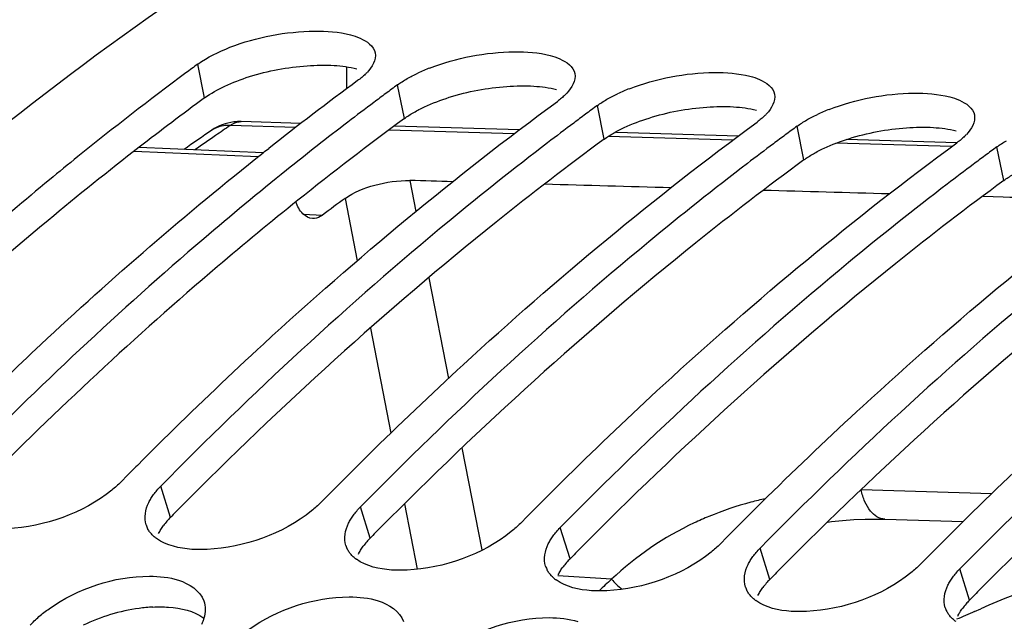
# Model space of a CAD drawing. Units: millimetres. Extents: x 0 to 594, y -34 to 420.
# Drawn here: x 198 to 203, y 92 to 95 of the extents above; entities that cross this region are included whole.
import ezdxf

# ---------------------------------------------------------------- set-up
doc = ezdxf.new("R2010")
doc.units = ezdxf.units.MM
doc.header["$LTSCALE"] = 32.67
doc.layers.get('0').update_dxf_attribs({"linetype": 'CONTINUOUS'})
doc.layers.add('AXES', color=7, linetype='CONTINUOUS')
doc.layers.add('SOLIDES', color=7, linetype='CONTINUOUS')

msp = doc.modelspace()

# ---------------------------------------------------------------- linework, layer by layer
at = {"color": 9, "linetype": 'CONTINUOUS'}
for p, q in [((199.221452, 95.072957), (199.18718, 95.242943)), ((200.228915, 94.968728), (200.194643, 95.138714)), ((201.236377, 94.864499), (201.202105, 95.034485)), ((202.243839, 94.760269), (202.209567, 94.930256)), ((203.251301, 94.65604), (203.217029, 94.826027)), ((199.049372, 92.958668), (199.00029, 93.115749)), ((200.056834, 92.854439), (200.007752, 93.01152)), ((201.064297, 92.75021), (201.015214, 92.90729)), ((202.071759, 92.645981), (202.022676, 92.803061)), ((203.079221, 92.541752), (203.030138, 92.698832))]:
    msp.add_line(p, q, dxfattribs=at)
at = {"color": 7, "linetype": 'CONTINUOUS'}
for p, q in [((199.51597, 94.795406), (199.524254, 94.801961)), ((199.524254, 94.801961), (199.545199, 94.818498)), ((198.798797, 93.136595), (198.835029, 93.173328)), ((199.806259, 93.032365), (199.842491, 93.069099)), ((200.813722, 92.928136), (200.849953, 92.96487)), ((201.821184, 92.823907), (201.857416, 92.860641)), ((202.828646, 92.719678), (202.864878, 92.756411))]:
    msp.add_line(p, q, dxfattribs=at)
for centre, radius, start, end in [((208.819361, 82.133417), 16.267716, 126.3064595, 126.5680816), ((209.147335, 81.696968), 16.813649, 126.5796208, 128.928789), ((199.839478, 95.389378), 0.275573, 314.160459, 316.955898), ((200.69604, 94.345018), 0.941681, 111.142569, 115.074881), ((209.833863, 81.770044), 16.616822, 126.3142703, 128.2556643), ((209.826823, 82.029188), 16.267716, 126.3064595, 126.5680816), ((209.890228, 81.943712), 16.374142, 126.5680795, 126.827336), ((200.84694, 95.285148), 0.275573, 314.160459, 316.955898), ((201.703502, 94.240788), 0.941681, 111.142569, 115.074881), ((209.993254, 81.806394), 16.545811, 126.8278811, 127.3996345), ((210.897691, 81.839483), 16.374142, 126.5680795, 126.827336), ((210.834285, 81.924959), 16.267716, 126.3064595, 126.5680816), ((201.854402, 95.180919), 0.275573, 314.160459, 316.955898), ((202.710964, 94.136559), 0.941681, 111.142569, 115.074881), ((210.237523, 81.488382), 16.946808, 127.4026782, 128.731876), ((211.000716, 81.702165), 16.545811, 126.8278811, 127.3996345), ((211.841747, 81.82073), 16.267716, 126.3064595, 126.5680816), ((212.008179, 81.597935), 16.545811, 126.8278811, 127.3996345), ((211.905153, 81.735253), 16.374142, 126.5680795, 126.827336), ((202.861864, 95.07669), 0.275573, 314.160459, 316.955898), ((212.849209, 81.7165), 16.267716, 126.3064595, 126.5680816), ((209.54253, 81.202536), 17.446605, 128.9181299, 129.5252744), ((212.912615, 81.631024), 16.374142, 126.5680795, 126.827336), ((213.015641, 81.493706), 16.545811, 126.8278811, 127.3996345), ((213.244769, 78.926257), 20.263749, 134.5191811, 135.1089067), ((214.252231, 78.822028), 20.263749, 134.5191811, 135.1089067), ((213.402513, 78.768766), 20.486654, 135.1082215, 135.3221949), ((215.259694, 78.717799), 20.263749, 134.5191811, 135.1089067), ((214.409975, 78.664537), 20.486654, 135.1082215, 135.3221949), ((216.267156, 78.61357), 20.263749, 134.5191811, 135.1089067), ((215.417438, 78.560307), 20.486654, 135.1082215, 135.3221949), ((217.274618, 78.50934), 20.263749, 134.5191811, 135.1089067), ((199.035295, 92.955587), 0.114435, 197.894774, 207.96534), ((216.4249, 78.456078), 20.486654, 135.1082215, 135.3221949), ((199.089192, 93.00438), 0.187774, 231.232866, 234.316379), ((200.042757, 92.851358), 0.114435, 197.894774, 207.96534), ((217.432362, 78.351849), 20.486654, 135.1082215, 135.3221949), ((200.096654, 92.900151), 0.187774, 231.232866, 234.316379), ((201.050219, 92.747129), 0.114435, 197.894774, 207.96534), ((201.104116, 92.795922), 0.187774, 231.232866, 234.316379), ((202.057681, 92.6429), 0.114435, 197.894774, 207.96534), ((202.111578, 92.691693), 0.187774, 231.232866, 234.316379), ((203.065143, 92.538671), 0.114435, 197.894774, 207.96534), ((203.11904, 92.587464), 0.187774, 231.232866, 234.316379)]:
    msp.add_arc(centre, radius, start, end, dxfattribs=at)
at = {"color": 3, "linetype": 'CONTINUOUS'}
for centre, radius, start, end in [((208.9338, 81.85638), 16.401451, 126.3107158, 127.756733), ((210.053781, 81.602533), 16.588646, 126.3178719, 128.6551483), ((213.611263, 78.631639), 20.428226, 135.2509286, 135.4657949), ((199.328742, 92.683415), 0.392189, 135.425141, 139.294878), ((199.28946, 92.717068), 0.340462, 139.277015, 144.013779), ((214.618725, 78.52741), 20.428226, 135.2509286, 135.4657949), ((200.336204, 92.579185), 0.392189, 135.425141, 139.294878), ((200.296922, 92.612839), 0.340462, 139.277015, 144.013779), ((215.626188, 78.423181), 20.428226, 135.2509286, 135.4657949), ((201.304384, 92.50861), 0.340462, 139.277015, 144.013779), ((201.343666, 92.474956), 0.392189, 135.425141, 139.294878), ((216.63365, 78.318952), 20.428226, 135.2509286, 135.4657949), ((202.311846, 92.404381), 0.340462, 139.277015, 144.013779), ((202.351128, 92.370727), 0.392189, 135.425141, 139.294878), ((217.641112, 78.214723), 20.428226, 135.2509286, 135.4657949), ((199.004243, 91.682763), 0.82509, 93.053801, 97.851076), ((203.319308, 92.300152), 0.340462, 139.277015, 144.013779), ((203.35859, 92.266498), 0.392189, 135.425141, 139.294878), ((199.021153, 91.55954), 0.949469, 97.846201, 115.747074)]:
    msp.add_arc(centre, radius, start, end, dxfattribs=at)
at = {"color": 7, "linetype": 'CONTINUOUS'}
for points, knots in [([(194.089446, 90.503821), (194.453539, 91.015377), (195.880021, 92.878438), (197.59244, 94.54004), (199.002976, 95.523792)], [0, 0, 0, 0, 0.26746289, 1, 1, 1, 1]), ([(199.956559, 95.390385), (199.973117, 95.386031), (200.021693, 95.370836), (200.074539, 95.334299), (200.081278, 95.299474)], [0, 0, 0, 0, 0.3255416, 1, 1, 1, 1]), ([(200.964021, 95.286155), (200.980579, 95.281802), (201.029155, 95.266607), (201.082001, 95.23007), (201.08874, 95.195245)], [0, 0, 0, 0, 0.3255416, 1, 1, 1, 1]), ([(200.031461, 95.191684), (200.025709, 95.186091), (200.013278, 95.17495), (200.000123, 95.164683), (199.99315, 95.15956)], [0, 0, 0, 0, 0.48113006, 1, 1, 1, 1]), ([(200.242739, 95.169826), (200.251369, 95.174793), (200.269259, 95.184534), (200.287534, 95.193528), (200.296954, 95.197949)], [0, 0, 0, 0, 0.48899847, 1, 1, 1, 1]), ([(200.194643, 95.138714), (200.202109, 95.1442), (200.217879, 95.155002), (200.234215, 95.164919), (200.242739, 95.169826)], [0, 0, 0, 0, 0.48508452, 1, 1, 1, 1]), ([(201.971483, 95.181926), (201.988041, 95.177573), (202.036618, 95.162378), (202.089464, 95.125841), (202.096202, 95.091015)], [0, 0, 0, 0, 0.3255416, 1, 1, 1, 1]), ([(201.250201, 95.065597), (201.258831, 95.070564), (201.276721, 95.080305), (201.294996, 95.089299), (201.304416, 95.09372)], [0, 0, 0, 0, 0.48899847, 1, 1, 1, 1]), ([(199.036882, 93.37463), (199.194734, 93.529851), (199.819259, 94.12401), (200.484368, 94.676024), (201.000612, 95.055331)], [0, 0, 0, 0, 0.25682764, 1, 1, 1, 1]), ([(201.038923, 95.087455), (201.033171, 95.081862), (201.02074, 95.070721), (201.007585, 95.060454), (201.000612, 95.055331)], [0, 0, 0, 0, 0.48113006, 1, 1, 1, 1]), ([(201.202105, 95.034485), (201.209572, 95.039971), (201.225342, 95.050773), (201.241677, 95.06069), (201.250201, 95.065597)], [0, 0, 0, 0, 0.48508452, 1, 1, 1, 1]), ([(202.978945, 95.077697), (202.995504, 95.073344), (203.04408, 95.058149), (203.096926, 95.021612), (203.103664, 94.986786)], [0, 0, 0, 0, 0.3255416, 1, 1, 1, 1]), ([(202.257663, 94.961367), (202.266293, 94.966335), (202.284183, 94.976076), (202.302459, 94.985069), (202.311878, 94.989491)], [0, 0, 0, 0, 0.48899847, 1, 1, 1, 1]), ([(200.044344, 93.270401), (200.202196, 93.425621), (200.826722, 94.019781), (201.49183, 94.571795), (202.008075, 94.951102)], [0, 0, 0, 0, 0.25682764, 1, 1, 1, 1]), ([(202.046386, 94.983226), (202.040633, 94.977633), (202.028202, 94.966492), (202.015047, 94.956225), (202.008075, 94.951102)], [0, 0, 0, 0, 0.48113006, 1, 1, 1, 1]), ([(202.209567, 94.930256), (202.217034, 94.935742), (202.232804, 94.946544), (202.249139, 94.956461), (202.257663, 94.961367)], [0, 0, 0, 0, 0.48508452, 1, 1, 1, 1]), ([(200.951274, 94.846463), (200.783088, 94.71788), (200.102231, 94.176489), (199.461796, 93.584819), (199.00029, 93.115749)], [0, 0, 0, 0, 0.24341325, 1, 1, 1, 1]), ([(201.051806, 93.166172), (201.209659, 93.321392), (201.834184, 93.915552), (202.499293, 94.467566), (203.015537, 94.846873)], [0, 0, 0, 0, 0.25682764, 1, 1, 1, 1]), ([(203.053848, 94.878996), (203.048095, 94.873404), (203.035665, 94.862263), (203.022509, 94.851996), (203.015537, 94.846873)], [0, 0, 0, 0, 0.48113006, 1, 1, 1, 1]), ([(203.217029, 94.826027), (203.224496, 94.831513), (203.240266, 94.842314), (203.256601, 94.852232), (203.265125, 94.857138)], [0, 0, 0, 0, 0.48508452, 1, 1, 1, 1]), ([(198.02942, 93.478859), (198.149879, 93.59731), (198.627783, 94.055547), (199.129351, 94.489272), (199.51597, 94.795406)], [0, 0, 0, 0, 0.25516434, 1, 1, 1, 1]), ([(201.958736, 94.742234), (201.79055, 94.613651), (201.109693, 94.07226), (200.469259, 93.48059), (200.007752, 93.01152)], [0, 0, 0, 0, 0.24341325, 1, 1, 1, 1]), ([(202.059268, 93.061942), (202.217121, 93.217163), (202.841646, 93.811322), (203.506755, 94.363337), (204.022999, 94.742643)], [0, 0, 0, 0, 0.25682764, 1, 1, 1, 1]), ([(199.634299, 94.708289), (199.493418, 94.595308), (198.924332, 94.124035), (198.384337, 93.617904), (197.992828, 93.219978)], [0, 0, 0, 0, 0.24442781, 1, 1, 1, 1]), ([(198.439187, 94.659868), (198.314767, 94.557215), (197.812807, 94.131327), (197.33389, 93.678444), (196.985365, 93.324207)], [0, 0, 0, 0, 0.2450476, 1, 1, 1, 1]), ([(202.966199, 94.638005), (202.798012, 94.509422), (202.117155, 93.968031), (201.476721, 93.376361), (201.015214, 92.90729)], [0, 0, 0, 0, 0.24341325, 1, 1, 1, 1]), ([(203.066731, 92.957713), (203.224583, 93.112934), (203.849108, 93.707093), (204.514217, 94.259108), (205.030461, 94.638414)], [0, 0, 0, 0, 0.25682764, 1, 1, 1, 1]), ([(203.973661, 94.533776), (203.805474, 94.405192), (203.124617, 93.863802), (202.484183, 93.272132), (202.022676, 92.803061)], [0, 0, 0, 0, 0.24341325, 1, 1, 1, 1]), ([(204.981123, 94.429547), (204.812937, 94.300963), (204.132079, 93.759572), (203.491645, 93.167903), (203.030138, 92.698832)], [0, 0, 0, 0, 0.24341325, 1, 1, 1, 1]), ([(198.798797, 93.136595), (198.791802, 93.129484), (198.776977, 93.11539), (198.761371, 93.102173), (198.753217, 93.095612)], [0, 0, 0, 0, 0.48799348, 1, 1, 1, 1]), ([(198.964494, 93.073754), (198.969747, 93.080997), (198.981181, 93.095449), (198.993656, 93.109006), (199.00029, 93.115749)], [0, 0, 0, 0, 0.4861072, 1, 1, 1, 1]), ([(198.939896, 93.033197), (198.94327, 93.040109), (198.950912, 93.053996), (198.959719, 93.067169), (198.964494, 93.073754)], [0, 0, 0, 0, 0.48601607, 1, 1, 1, 1]), ([(199.806259, 93.032365), (199.799264, 93.025255), (199.784439, 93.011161), (199.768833, 92.997944), (199.760679, 92.991383)], [0, 0, 0, 0, 0.48799348, 1, 1, 1, 1]), ([(199.971956, 92.969525), (199.977209, 92.976768), (199.988643, 92.99122), (200.001118, 93.004777), (200.007752, 93.01152)], [0, 0, 0, 0, 0.4861072, 1, 1, 1, 1]), ([(199.947358, 92.928968), (199.950732, 92.93588), (199.958374, 92.949767), (199.967181, 92.96294), (199.971956, 92.969525)], [0, 0, 0, 0, 0.48601607, 1, 1, 1, 1]), ([(200.813722, 92.928136), (200.806726, 92.921026), (200.791901, 92.906932), (200.776295, 92.893715), (200.768141, 92.887154)], [0, 0, 0, 0, 0.48799348, 1, 1, 1, 1]), ([(200.979419, 92.865296), (200.984671, 92.872539), (200.996105, 92.886991), (201.00858, 92.900548), (201.015214, 92.90729)], [0, 0, 0, 0, 0.4861072, 1, 1, 1, 1]), ([(198.944225, 92.8861), (198.942353, 92.888629), (198.938815, 92.893782), (198.935673, 92.899187), (198.934222, 92.901925)], [0, 0, 0, 0, 0.50379524, 1, 1, 1, 1]), ([(198.971616, 92.857974), (198.966385, 92.862178), (198.95661, 92.870972), (198.948035, 92.880954), (198.944225, 92.8861)], [0, 0, 0, 0, 0.51171977, 1, 1, 1, 1]), ([(200.95482, 92.824739), (200.958194, 92.831651), (200.965836, 92.845538), (200.974643, 92.858711), (200.979419, 92.865296)], [0, 0, 0, 0, 0.48601607, 1, 1, 1, 1]), ([(199.23493, 92.797201), (199.209008, 92.79588), (199.121877, 92.795799), (199.029878, 92.815771), (198.979662, 92.851861)], [0, 0, 0, 0, 0.29563426, 1, 1, 1, 1]), ([(201.821184, 92.823907), (201.814188, 92.816797), (201.799363, 92.802703), (201.783757, 92.789485), (201.775603, 92.782925)], [0, 0, 0, 0, 0.48799348, 1, 1, 1, 1]), ([(199.951687, 92.781871), (199.949815, 92.7844), (199.946277, 92.789553), (199.943135, 92.794957), (199.941685, 92.797695)], [0, 0, 0, 0, 0.50379524, 1, 1, 1, 1]), ([(199.979078, 92.753745), (199.973848, 92.757948), (199.964073, 92.766742), (199.955497, 92.776725), (199.951687, 92.781871)], [0, 0, 0, 0, 0.51171977, 1, 1, 1, 1]), ([(201.962282, 92.720509), (201.965656, 92.727422), (201.973299, 92.741309), (201.982105, 92.754482), (201.986881, 92.761067)], [0, 0, 0, 0, 0.48601607, 1, 1, 1, 1]), ([(201.986881, 92.761067), (201.992133, 92.76831), (202.003567, 92.782762), (202.016042, 92.796319), (202.022676, 92.803061)], [0, 0, 0, 0, 0.4861072, 1, 1, 1, 1]), ([(200.242392, 92.692972), (200.21647, 92.691651), (200.129339, 92.691569), (200.03734, 92.711542), (199.987124, 92.747632)], [0, 0, 0, 0, 0.29563426, 1, 1, 1, 1]), ([(202.828646, 92.719678), (202.82165, 92.712568), (202.806825, 92.698474), (202.791219, 92.685256), (202.783066, 92.678696)], [0, 0, 0, 0, 0.48799348, 1, 1, 1, 1]), ([(198.436944, 92.498181), (198.581822, 92.600795), (198.81439, 92.679278), (199.042608, 92.657017), (199.089284, 92.64227)], [0, 0, 0, 0, 0.78387216, 1, 1, 1, 1]), ([(200.959149, 92.677642), (200.957277, 92.68017), (200.953739, 92.685323), (200.950597, 92.690728), (200.949147, 92.693466)], [0, 0, 0, 0, 0.50379524, 1, 1, 1, 1]), ([(200.98654, 92.649516), (200.98131, 92.653719), (200.971535, 92.662513), (200.962959, 92.672496), (200.959149, 92.677642)], [0, 0, 0, 0, 0.51171977, 1, 1, 1, 1]), ([(202.969744, 92.61628), (202.973118, 92.623192), (202.980761, 92.63708), (202.989568, 92.650252), (202.994343, 92.656838)], [0, 0, 0, 0, 0.48601607, 1, 1, 1, 1]), ([(202.994343, 92.656838), (202.999596, 92.664081), (203.01103, 92.678533), (203.023505, 92.69209), (203.030138, 92.698832)], [0, 0, 0, 0, 0.4861072, 1, 1, 1, 1]), ([(201.249854, 92.588742), (201.223932, 92.587422), (201.136801, 92.58734), (201.044802, 92.607313), (200.994586, 92.643403)], [0, 0, 0, 0, 0.29563426, 1, 1, 1, 1]), ([(199.444406, 92.393951), (199.589284, 92.496566), (199.821852, 92.575049), (200.05007, 92.552788), (200.096746, 92.538041)], [0, 0, 0, 0, 0.78387216, 1, 1, 1, 1]), ([(201.966612, 92.573413), (201.96474, 92.575941), (201.961201, 92.581094), (201.95806, 92.586499), (201.956609, 92.589237)], [0, 0, 0, 0, 0.50379524, 1, 1, 1, 1]), ([(201.994002, 92.545286), (201.988772, 92.54949), (201.978997, 92.558284), (201.970422, 92.568267), (201.966612, 92.573413)], [0, 0, 0, 0, 0.51171977, 1, 1, 1, 1]), ([(199.217417, 92.537568), (199.221961, 92.524221), (199.226426, 92.49457), (199.221705, 92.46519), (199.217608, 92.450489)], [0, 0, 0, 0, 0.48023247, 1, 1, 1, 1]), ([(202.257316, 92.484513), (202.231394, 92.483193), (202.144263, 92.483111), (202.052265, 92.503084), (202.002048, 92.539174)], [0, 0, 0, 0, 0.29563426, 1, 1, 1, 1]), ([(198.341198, 92.414637), (198.348011, 92.422216), (198.362491, 92.437217), (198.377861, 92.451298), (198.385899, 92.458271)], [0, 0, 0, 0, 0.48919871, 1, 1, 1, 1]), ([(198.385899, 92.458271), (198.393926, 92.465235), (198.410632, 92.478952), (198.427986, 92.491835), (198.436944, 92.498181)], [0, 0, 0, 0, 0.49186942, 1, 1, 1, 1]), ([(202.974074, 92.469184), (202.972202, 92.471712), (202.968663, 92.476865), (202.965522, 92.48227), (202.964071, 92.485008)], [0, 0, 0, 0, 0.50379524, 1, 1, 1, 1]), ([(203.001465, 92.441057), (202.996234, 92.445261), (202.986459, 92.454055), (202.977884, 92.464037), (202.974074, 92.469184)], [0, 0, 0, 0, 0.51171977, 1, 1, 1, 1]), ([(199.217608, 92.450489), (199.21612, 92.445149), (199.212627, 92.434369), (199.208334, 92.423886), (199.205965, 92.41862)], [0, 0, 0, 0, 0.4898527, 1, 1, 1, 1]), ([(200.451868, 92.289722), (200.596746, 92.392337), (200.829314, 92.47082), (201.057533, 92.448559), (201.104209, 92.433812)], [0, 0, 0, 0, 0.78387216, 1, 1, 1, 1])]:
    msp.add_open_spline(points, degree=3, knots=knots, dxfattribs=at)
for points in [[(199.348923, 95.327539), (199.484073, 95.379972), (199.631153, 95.4075), (199.776109, 95.409053)], [(199.776109, 95.409053), (199.836577, 95.409701), (199.898075, 95.405761), (199.956559, 95.390385)], [(199.18718, 95.242943), (199.236212, 95.278969), (199.292199, 95.305532), (199.348923, 95.327539)], [(200.081278, 95.299474), (200.088002, 95.264725), (200.065018, 95.227162), (200.040874, 95.201282)], [(200.356385, 95.22331), (200.491535, 95.275743), (200.638615, 95.303271), (200.783571, 95.304824)], [(200.783571, 95.304824), (200.844039, 95.305472), (200.905537, 95.301532), (200.964021, 95.286155)], [(201.08874, 95.195245), (201.095464, 95.160496), (201.07248, 95.122933), (201.048337, 95.097053)], [(201.363848, 95.119081), (201.498997, 95.171514), (201.646077, 95.199042), (201.791034, 95.200595)], [(201.791034, 95.200595), (201.851501, 95.201243), (201.913, 95.197302), (201.971483, 95.181926)], [(202.096202, 95.091015), (202.102926, 95.056267), (202.079942, 95.018704), (202.055799, 94.992824)], [(202.37131, 95.014851), (202.506459, 95.067285), (202.65354, 95.094813), (202.798496, 95.096366)], [(202.798496, 95.096366), (202.858963, 95.097014), (202.920462, 95.093073), (202.978945, 95.077697)], [(203.103664, 94.986786), (203.110388, 94.952038), (203.087404, 94.914475), (203.063261, 94.888595)], [(198.753217, 93.095612), (198.607661, 92.978498), (198.414047, 92.910933), (198.227467, 92.90143)], [(198.926396, 92.920425), (198.914769, 92.956454), (198.923289, 92.999175), (198.939896, 93.033197)], [(199.760679, 92.991383), (199.615123, 92.874269), (199.421509, 92.806704), (199.23493, 92.797201)], [(199.933858, 92.816196), (199.922231, 92.852225), (199.930751, 92.894945), (199.947358, 92.928968)], [(200.768141, 92.887154), (200.622585, 92.77004), (200.428971, 92.702475), (200.242392, 92.692972)], [(200.94132, 92.711967), (200.929693, 92.747996), (200.938213, 92.790716), (200.95482, 92.824739)], [(201.775603, 92.782925), (201.630048, 92.665811), (201.436433, 92.598246), (201.249854, 92.588742)], [(201.948783, 92.607737), (201.937155, 92.643767), (201.945675, 92.686487), (201.962282, 92.720509)], [(202.783066, 92.678696), (202.63751, 92.561582), (202.443895, 92.494016), (202.257316, 92.484513)], [(199.089284, 92.64227), (199.141879, 92.625654), (199.199639, 92.589782), (199.217417, 92.537568)], [(202.956245, 92.503508), (202.944618, 92.539538), (202.953137, 92.582258), (202.969744, 92.61628)], [(200.096746, 92.538041), (200.149341, 92.521424), (200.207101, 92.485552), (200.224879, 92.433339)]]:
    msp.add_open_spline(points, degree=3, dxfattribs=at)
at = {"color": 3, "linetype": 'CONTINUOUS'}
for points in [[(199.738475, 95.234821), (199.783644, 95.238052), (199.82912, 95.238908), (199.874321, 95.236167)], [(199.447679, 95.179823), (199.541745, 95.209546), (199.640076, 95.227784), (199.738475, 95.234821)], [(199.874321, 95.236167), (199.912977, 95.233822), (199.951766, 95.228822), (199.989226, 95.218997)], [(199.322776, 95.131582), (199.363186, 95.15053), (199.405121, 95.166376), (199.447679, 95.179823)], [(199.221452, 95.072957), (199.252898, 95.096061), (199.287447, 95.115016), (199.322776, 95.131582)], [(200.455141, 95.075594), (200.549208, 95.105317), (200.647538, 95.123554), (200.745937, 95.130592)], [(200.745937, 95.130592), (200.791106, 95.133822), (200.836582, 95.134679), (200.881783, 95.131937)], [(200.881783, 95.131937), (200.920439, 95.129593), (200.959228, 95.124593), (200.996688, 95.114768)], [(200.330238, 95.027353), (200.370648, 95.046301), (200.412584, 95.062147), (200.455141, 95.075594)], [(201.462604, 94.971365), (201.55667, 95.001088), (201.655001, 95.019325), (201.7534, 95.026363)], [(201.7534, 95.026363), (201.798568, 95.029593), (201.844044, 95.03045), (201.889245, 95.027708)], [(201.889245, 95.027708), (201.927901, 95.025364), (201.966691, 95.020364), (202.00415, 95.010539)], [(201.3377, 94.923124), (201.37811, 94.942072), (201.420046, 94.957917), (201.462604, 94.971365)], [(202.470066, 94.867136), (202.564132, 94.896859), (202.662463, 94.915096), (202.760862, 94.922134)], [(202.760862, 94.922134), (202.806031, 94.925364), (202.851507, 94.926221), (202.896708, 94.923479)], [(202.896708, 94.923479), (202.935363, 94.921134), (202.974153, 94.916134), (203.011613, 94.906309)], [(202.345163, 94.818895), (202.385572, 94.837843), (202.427508, 94.853688), (202.470066, 94.867136)]]:
    msp.add_open_spline(points, degree=3, dxfattribs=at)
for points, knots in [([(200.228915, 94.968728), (200.236302, 94.974156), (200.251908, 94.984843), (200.268074, 94.994653), (200.276511, 94.999506)], [0, 0, 0, 0, 0.48502689, 1, 1, 1, 1]), ([(200.276511, 94.999506), (200.285062, 95.004425), (200.302791, 95.014072), (200.320902, 95.022975), (200.330238, 95.027353)], [0, 0, 0, 0, 0.48892369, 1, 1, 1, 1]), ([(201.236377, 94.864499), (201.243765, 94.869927), (201.25937, 94.880614), (201.275536, 94.890424), (201.283973, 94.895277)], [0, 0, 0, 0, 0.48502689, 1, 1, 1, 1]), ([(201.283973, 94.895277), (201.292524, 94.900196), (201.310253, 94.909842), (201.328364, 94.918746), (201.3377, 94.923124)], [0, 0, 0, 0, 0.48892369, 1, 1, 1, 1]), ([(201.236377, 94.864499), (201.052069, 94.72908), (200.304818, 94.155156), (199.605398, 93.519788), (199.103203, 93.013176)], [0, 0, 0, 0, 0.2427772, 1, 1, 1, 1]), ([(198.891024, 94.823656), (198.735956, 94.70358), (198.108775, 94.200008), (197.51639, 93.653511), (197.088278, 93.221635)], [0, 0, 0, 0, 0.24386403, 1, 1, 1, 1]), ([(202.243839, 94.760269), (202.251227, 94.765698), (202.266832, 94.776384), (202.282999, 94.786194), (202.291436, 94.791048)], [0, 0, 0, 0, 0.48502689, 1, 1, 1, 1]), ([(202.291436, 94.791048), (202.299986, 94.795967), (202.317715, 94.805613), (202.335827, 94.814517), (202.345163, 94.818895)], [0, 0, 0, 0, 0.48892369, 1, 1, 1, 1]), ([(202.243839, 94.760269), (202.059532, 94.624851), (201.312281, 94.050926), (200.61286, 93.415559), (200.110665, 92.908947)], [0, 0, 0, 0, 0.2427772, 1, 1, 1, 1]), ([(203.251301, 94.65604), (203.066994, 94.520622), (202.319743, 93.946697), (201.620322, 93.31133), (201.118127, 92.804718)], [0, 0, 0, 0, 0.2427772, 1, 1, 1, 1]), ([(203.251301, 94.65604), (203.258689, 94.661468), (203.274295, 94.672155), (203.290461, 94.681965), (203.298898, 94.686819)], [0, 0, 0, 0, 0.48502689, 1, 1, 1, 1]), ([(199.69199, 94.556932), (199.555096, 94.447479), (199.002216, 93.991302), (198.476922, 93.501939), (198.09574, 93.117406)], [0, 0, 0, 0, 0.24454627, 1, 1, 1, 1]), ([(204.258763, 94.551811), (204.074456, 94.416393), (203.327205, 93.842468), (202.627784, 93.207101), (202.125589, 92.700489)], [0, 0, 0, 0, 0.2427772, 1, 1, 1, 1]), ([(205.266226, 94.447582), (205.081918, 94.312163), (204.334667, 93.738239), (203.635247, 93.102872), (203.133051, 92.59626)], [0, 0, 0, 0, 0.2427772, 1, 1, 1, 1]), ([(198.989652, 92.876955), (198.992985, 92.883801), (199.000537, 92.897555), (199.009248, 92.9106), (199.013972, 92.917121)], [0, 0, 0, 0, 0.4860246, 1, 1, 1, 1]), ([(199.997114, 92.772726), (200.000447, 92.779572), (200.007999, 92.793326), (200.01671, 92.806371), (200.021434, 92.812892)], [0, 0, 0, 0, 0.4860246, 1, 1, 1, 1]), ([(201.004577, 92.668497), (201.007909, 92.675343), (201.015462, 92.689097), (201.024172, 92.702142), (201.028896, 92.708662)], [0, 0, 0, 0, 0.4860246, 1, 1, 1, 1]), ([(202.012039, 92.564267), (202.015371, 92.571114), (202.022924, 92.584868), (202.031634, 92.597913), (202.036358, 92.604433)], [0, 0, 0, 0, 0.4860246, 1, 1, 1, 1]), ([(198.960287, 92.506682), (198.986417, 92.508045), (199.074273, 92.508142), (199.167224, 92.487738), (199.217525, 92.450836)], [0, 0, 0, 0, 0.29548263, 1, 1, 1, 1]), ([(203.019501, 92.460038), (203.022833, 92.466885), (203.030386, 92.480639), (203.039096, 92.493684), (203.043821, 92.500204)], [0, 0, 0, 0, 0.4860246, 1, 1, 1, 1])]:
    msp.add_open_spline(points, degree=3, knots=knots, dxfattribs=at)
at = {"layer": 'AXES', "color": 7, "linetype": 'CONTINUOUS'}
for p, q in [((199.707539, 94.944422), (199.406131, 94.953243)), ((200.809503, 94.912073), (200.178119, 94.930651)), ((201.912455, 94.879424), (201.299172, 94.897637)), ((203.015526, 94.846501), (202.459234, 94.863142)), ((199.51603, 94.795137), (198.891177, 94.822952)), ((203.248907, 94.572217), (203.14706, 94.575113)), ((202.651532, 92.949547), (203.04707, 92.938053))]:
    msp.add_line(p, q, dxfattribs=at)
at = {"layer": 'AXES', "color": 9, "linetype": 'CONTINUOUS'}
for p, q in [((199.681165, 94.923891), (199.350188, 94.933452)), ((200.782543, 94.891894), (200.15092, 94.910278)), ((201.885918, 94.859559), (201.257429, 94.878012)), ((202.988941, 94.826954), (202.40463, 94.844261)), ((199.490971, 94.775542), (198.865941, 94.80328)), ((200.256571, 94.656312), (200.28702, 94.500114)), ((199.929915, 94.566365), (199.991184, 94.252072)), ((199.718873, 94.486895), (199.816568, 94.482479)), ((200.352049, 94.166537), (200.451116, 93.658355)), ((200.057305, 93.912892), (200.160633, 93.38285)), ((200.519168, 93.30927), (200.619462, 92.794793)), ((203.190916, 93.077803), (202.531992, 93.096949)), ((200.229911, 93.027477), (200.294185, 92.697772)), ((201.27342, 92.646614), (201.002983, 92.664229)), ((203.104581, 92.484696), (203.136173, 92.498283))]:
    msp.add_line(p, q, dxfattribs=at)
at = {"layer": 'AXES', "color": 7, "linetype": 'CONTINUOUS'}
msp.add_lwpolyline([(202.362018, 92.934414), (202.382789, 92.937336), (202.438638, 92.943292), (202.49508, 92.947434), (202.552065, 92.949766), (202.609535, 92.950293), (202.651533, 92.949547)], dxfattribs=at)
for centre, radius, start, end in [((199.398866, 94.702943), 0.250405, 88.337517, 97.067891), ((207.872663, 82.284396), 15.284493, 124.3068595, 124.9464232), ((209.330524, 81.745661), 15.897859, 126.2502342, 126.7584405)]:
    msp.add_arc(centre, radius, start, end, dxfattribs=at)
at = {"layer": 'AXES', "color": 9, "linetype": 'CONTINUOUS'}
for centre, radius, start, end in [((207.872153, 82.443665), 15.120141, 124.3062927, 124.6448332), ((207.955184, 82.32361), 15.266111, 124.6450544, 125.1202341), ((202.395978, 91.432649), 1.655799, 112.395963, 115.202164), ((202.370915, 91.483227), 1.599364, 115.161303, 133.330613), ((207.107929, 83.225494), 10.087589, 109.2166801, 113.1866058), ((202.348488, 91.425158), 1.627183, 131.352671, 134.336851), ((201.557706, 92.897899), 0.379409, 221.474027, 232.580849), ((207.249687, 82.89027), 10.45155, 113.3659223, 113.9108787)]:
    msp.add_arc(centre, radius, start, end, dxfattribs=at)
at = {"layer": 'AXES', "color": 7, "linetype": 'CONTINUOUS'}
for start_param, end_param in [(2.10956273, 2.11013571), (2.10664482, 2.10833466), (2.10373004, 2.1054121), (2.10082076, 2.10221166)]:
    msp.add_ellipse((423.584457, 55.668365), major_axis=(437.960895, -28.996695), ratio=0.06412102, start_param=start_param, end_param=end_param, dxfattribs=at)
for points, knots in [([(210.065643, 97.21089), (208.591286, 96.252152), (206.534599, 94.397638), (204.197717, 91.455984), (202.535402, 88.861885), (201.046595, 85.991326), (199.293609, 81.786565), (197.672745, 76.102965), (196.684599, 68.994604), (196.678478, 61.877621), (197.653799, 55.139756), (198.993743, 50.926637), (199.839632, 48.998024)], [0, 0, 0, 0, 0.10046721, 0.15585732, 0.2145065, 0.27614043, 0.34036655, 0.47449856, 0.61243009, 0.74912533, 0.87969278, 1, 1, 1, 1]), ([(199.929915, 94.566365), (199.973985, 94.598678), (200.083379, 94.639854), (200.197145, 94.657962), (200.256571, 94.656312)], [0, 0, 0, 0, 0.47895868, 1, 1, 1, 1]), ([(199.766046, 94.465168), (199.747974, 94.465982), (199.707973, 94.488049), (199.689807, 94.526871), (199.682711, 94.548901)], [0, 0, 0, 0, 0.43871089, 1, 1, 1, 1]), ([(199.816568, 94.482479), (199.81265, 94.479553), (199.797609, 94.469721), (199.779137, 94.464579), (199.766046, 94.465168)], [0, 0, 0, 0, 0.27174514, 1, 1, 1, 1])]:
    msp.add_open_spline(points, degree=3, knots=knots, dxfattribs=at)
msp.add_open_spline([(199.368054, 94.951445), (199.329118, 94.946614), (199.290351, 94.931972), (199.257941, 94.909859)], degree=3, dxfattribs=at)
at = {"layer": 'AXES', "color": 9, "linetype": 'CONTINUOUS'}
for points, knots in [([(199.350188, 94.933452), (199.354466, 94.936745), (199.371086, 94.947824), (199.391532, 94.953666), (199.406117, 94.953242)], [0, 0, 0, 0, 0.27008361, 1, 1, 1, 1]), ([(199.350188, 94.933452), (199.341775, 94.933991), (199.309699, 94.933854), (199.277464, 94.923179), (199.257941, 94.909859)], [0, 0, 0, 0, 0.26292756, 1, 1, 1, 1]), ([(202.049871, 93.052776), (202.025317, 93.047321), (201.928609, 93.023714), (201.833884, 92.991902), (201.76511, 92.963556)], [0, 0, 0, 0, 0.2526861, 1, 1, 1, 1]), ([(202.651532, 92.949548), (202.623859, 92.95035), (202.580598, 92.980897), (202.548663, 93.038967), (202.536591, 93.076569), (202.531992, 93.096949)], [0, 0, 0, 0, 0.4149587, 0.68685429, 1, 1, 1, 1])]:
    msp.add_open_spline(points, degree=3, knots=knots, dxfattribs=at)
at = {"layer": 'SOLIDES', "color": 9, "linetype": 'CONTINUOUS'}
msp.add_line((199.938434, 95.118544), (199.937919, 95.228981), dxfattribs=at)

doc.saveas('drawing.dxf')
